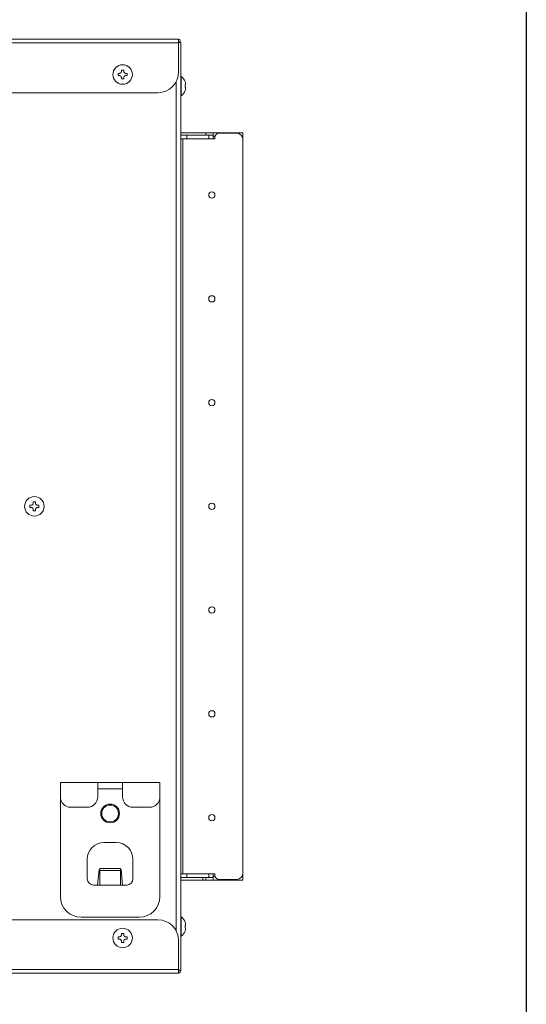
# Model space of a CAD drawing. Units: millimetres. Extents: x 0 to 4500, y 0 to 6000.
# Drawn here: x 4256 to 4500, y 3565 to 4039 of the extents above; entities that cross this region are included whole.
import ezdxf

# ---------------------------------------------------------------- set-up
doc = ezdxf.new("R2010")
doc.units = ezdxf.units.MM
doc.layers.add('Product', color=7, linetype='CONTINUOUS')
doc.layers.add('Template', color=7, linetype='CONTINUOUS')

msp = doc.modelspace()

# ---------------------------------------------------------------- linework, layer by layer
at = {"layer": 'Product', "linetype": 'Continuous', "lineweight": 13}
for p, q in [((3918.41, 4029.57), (4332.41, 4029.57)), ((4332.41, 4029.57), (4332.41, 4027.77)), ((4332.41, 4027.77), (3918.41, 4027.77)), ((4332.41, 4027.97), (4333.41, 4027.97)), ((4332.41, 4027.77), (4332.41, 4013.77)), ((4333.41, 4027.97), (4333.41, 3580.97)), ((4304.88, 4014.19), (4304.88, 4014.72)), ((4304.88, 4014.72), (4305.95, 4014.72)), ((4305.95, 4014.72), (4305.95, 4014.19)), ((4303.26, 4013.11), (4303.8, 4013.11)), ((4303.26, 4012.04), (4303.26, 4013.11)), ((4303.8, 4012.04), (4303.26, 4012.04)), ((4304.88, 4010.42), (4304.88, 4010.96)), ((4305.41, 4010.42), (4304.88, 4010.42)), ((4305.95, 4010.42), (4305.41, 4010.42)), ((4305.95, 4010.96), (4305.95, 4010.42)), ((4307.03, 4013.11), (4307.56, 4013.11)), ((4307.56, 4012.04), (4307.03, 4012.04)), ((4307.56, 4013.11), (4307.56, 4012.04)), ((4333.7, 4011.67), (4333.41, 4011.67)), ((4333.7, 4011.67), (4333.7, 4006.97)), ((4331.21, 3600.03), (4331.21, 4009.02)), ((4333.7, 4006.97), (4333.7, 4002.27)), ((4335.5, 4009.12), (4335.52, 4009.12)), ((4335.5, 4007.51), (4335.67, 4007.51)), ((4335.67, 4006.44), (4335.5, 4006.44)), ((4335.52, 4004.82), (4335.5, 4004.82)), ((4322.41, 4003.77), (3928.41, 4003.77)), ((4333.41, 4002.27), (4333.7, 4002.27)), ((4333.41, 3984.47), (4345.51, 3984.47)), ((4333.41, 3983.27), (4345.51, 3983.27)), ((4333.41, 3981.57), (4334.41, 3981.57)), ((4334.41, 3981.57), (4333.41, 3981.57)), ((4334.41, 3627.37), (4334.41, 3981.57)), ((4336.41, 3981.57), (4334.41, 3981.57)), ((4336.41, 3981.57), (4336.41, 3983.27)), ((4346.91, 3981.57), (4336.41, 3981.57)), ((4345.51, 3983.27), (4345.51, 3984.47)), ((4349.01, 3984.47), (4345.51, 3984.47)), ((4345.51, 3983.27), (4346.91, 3983.27)), ((4349.01, 3983.27), (4346.91, 3983.27)), ((4346.91, 3981.57), (4346.91, 3983.27)), ((4349.91, 3981.57), (4346.91, 3981.57)), ((4349.01, 3984.47), (4363.41, 3984.47)), ((4349.01, 3982.77), (4349.01, 3984.47)), ((4349.98, 3982.77), (4349.01, 3982.77)), ((4349.01, 3981.57), (4349.01, 3982.77)), ((4349.91, 3982.27), (4349.91, 3981.57)), ((4351.91, 3984.27), (4360.41, 3984.27)), ((4363.41, 3982.77), (4363.01, 3982.77)), ((4363.41, 3984.47), (4363.41, 3982.77)), ((4363.41, 3982.77), (4363.41, 3981.27)), ((4363.41, 3981.27), (4363.41, 3627.67)), ((4262.38, 3806.09), (4262.38, 3806.62)), ((4262.38, 3806.62), (4263.45, 3806.62)), ((4263.45, 3806.62), (4263.45, 3806.09)), ((4260.76, 3805.01), (4261.3, 3805.01)), ((4260.76, 3803.94), (4260.76, 3805.01)), ((4261.3, 3803.94), (4260.76, 3803.94)), ((4262.38, 3802.32), (4262.38, 3802.86)), ((4262.91, 3802.32), (4262.38, 3802.32)), ((4263.45, 3802.32), (4262.91, 3802.32)), ((4263.45, 3802.86), (4263.45, 3802.32)), ((4264.53, 3805.01), (4265.06, 3805.01)), ((4265.06, 3803.94), (4264.53, 3803.94)), ((4265.06, 3805.01), (4265.06, 3803.94)), ((4275.41, 3664.47), (4275.41, 3671.47)), ((4275.41, 3671.47), (4293.41, 3671.47)), ((4293.41, 3671.47), (4293.41, 3664.47)), ((4293.41, 3671.47), (4305.41, 3671.47)), ((4305.41, 3668.27), (4293.41, 3668.27)), ((4305.41, 3671.47), (4323.41, 3671.47)), ((4305.41, 3664.47), (4305.41, 3671.47)), ((4323.41, 3671.47), (4323.41, 3664.47)), ((4275.41, 3616.47), (4275.41, 3664.47)), ((4323.41, 3664.47), (4323.41, 3616.47)), ((4288.41, 3659.47), (4280.41, 3659.47)), ((4318.41, 3659.47), (4310.41, 3659.47)), ((4296.41, 3642.47), (4302.41, 3642.47)), ((4288.41, 3624.97), (4288.41, 3634.47)), ((4310.41, 3634.47), (4310.41, 3624.97)), ((4294.41, 3629.93), (4294.41, 3628.97)), ((4294.62, 3629.97), (4304.21, 3629.97)), ((4304.41, 3628.97), (4304.41, 3629.93)), ((4293.39, 3621.97), (4294.12, 3629.52)), ((4294.41, 3628.97), (4304.41, 3628.97)), ((4294.41, 3628.97), (4294.41, 3621.97)), ((4304.41, 3621.97), (4304.41, 3628.97)), ((4304.71, 3629.52), (4305.43, 3621.97)), ((4334.41, 3627.37), (4333.41, 3627.37)), ((4344.01, 3625.57), (4333.41, 3625.57)), ((4336.41, 3627.37), (4334.41, 3627.37)), ((4336.41, 3627.37), (4346.91, 3627.37)), ((4336.41, 3625.67), (4336.41, 3627.37)), ((4346.91, 3625.67), (4336.41, 3625.67)), ((4344.01, 3624.37), (4344.01, 3625.57)), ((4345.51, 3625.57), (4344.01, 3625.57)), ((4349.01, 3625.57), (4345.51, 3625.57)), ((4345.51, 3625.57), (4345.51, 3624.37)), ((4349.91, 3627.37), (4346.91, 3627.37)), ((4346.91, 3627.37), (4346.91, 3625.67)), ((4349.01, 3627.37), (4349.01, 3626.07)), ((4349.01, 3626.07), (4350.01, 3626.07)), ((4349.01, 3624.37), (4349.01, 3626.07)), ((4349.91, 3626.67), (4349.91, 3627.37)), ((4362.95, 3626.07), (4363.41, 3626.07)), ((4363.41, 3626.07), (4363.41, 3627.67)), ((4363.41, 3626.07), (4363.41, 3624.37)), ((4294.41, 3621.97), (4291.41, 3621.97)), ((4304.41, 3621.97), (4294.41, 3621.97)), ((4307.41, 3621.97), (4304.41, 3621.97)), ((4344.01, 3624.37), (4333.41, 3624.37)), ((4345.51, 3624.37), (4344.01, 3624.37)), ((4349.01, 3624.37), (4345.51, 3624.37)), ((4363.41, 3624.37), (4349.01, 3624.37)), ((4360.41, 3624.67), (4351.91, 3624.67)), ((4313.41, 3606.47), (4285.41, 3606.47)), ((4333.7, 3606.67), (4333.41, 3606.67)), ((4333.7, 3606.67), (4333.7, 3601.97)), ((4322.41, 3605.27), (3928.41, 3605.27)), ((4333.7, 3601.97), (4333.7, 3597.27)), ((4335.5, 3604.12), (4335.52, 3604.12)), ((4335.5, 3602.51), (4335.67, 3602.51)), ((4335.67, 3601.44), (4335.5, 3601.44)), ((4303.26, 3597.01), (4303.8, 3597.01)), ((4303.26, 3595.94), (4303.26, 3597.01)), ((4304.88, 3598.62), (4305.95, 3598.62)), ((4304.88, 3598.09), (4304.88, 3598.62)), ((4305.95, 3598.62), (4305.95, 3598.09)), ((4307.03, 3597.01), (4307.56, 3597.01)), ((4307.56, 3597.01), (4307.56, 3596.47)), ((4307.56, 3596.47), (4307.56, 3595.94)), ((4333.41, 3597.27), (4333.7, 3597.27)), ((4335.52, 3599.82), (4335.5, 3599.82)), ((4303.8, 3595.94), (4303.26, 3595.94)), ((4304.88, 3594.32), (4304.88, 3594.86)), ((4305.95, 3594.32), (4304.88, 3594.32)), ((4305.95, 3594.86), (4305.95, 3594.32)), ((4307.56, 3595.94), (4307.03, 3595.94)), ((4332.41, 3581.27), (4332.41, 3595.27)), ((3918.41, 3581.27), (4332.41, 3581.27)), ((4332.41, 3579.47), (3918.41, 3579.47)), ((4332.41, 3581.27), (4332.41, 3579.47)), ((4333.41, 3580.97), (4332.41, 3580.97))]:
    msp.add_line(p, q, dxfattribs=at)
at = {"layer": 'Product', "linetype": 'Continuous', "lineweight": 13, "extrusion": (0, 0, -1)}
for centre, radius in [((-4305.41, 4012.57), 4.7), ((-4262.91, 3804.47), 4.7), ((-4299.41, 3656.47), 4.5), ((-4299.41, 3656.47), 4.02), ((-4305.41, 3596.47), 4.7)]:
    msp.add_circle(centre, radius, dxfattribs=at)
at = {"layer": 'Product', "linetype": 'Continuous', "lineweight": 13}
for centre in [(4348.41, 3954.47), (4348.41, 3904.47), (4348.41, 3854.47), (4348.41, 3804.47), (4348.41, 3754.47), (4348.41, 3704.47), (4348.41, 3654.47)]:
    msp.add_circle(centre, 1.5, dxfattribs=at)
at = {"layer": 'Product', "linetype": 'Continuous', "lineweight": 13, "extrusion": (0, 0, -1)}
for centre, radius, start, end in [((-4332.41, 4028.77), 0.802, 90, 264.2738), ((-4332.41, 4028.77), 0.002, 90, 270), ((-4280.41, 3664.47), 5, 270, 0), ((-4288.41, 3664.47), 5, 180, 270), ((-4310.41, 3664.47), 5, 270, 0), ((-4318.41, 3664.47), 5, 180, 270), ((-4296.41, 3634.47), 8, 0, 90), ((-4302.41, 3634.47), 8, 90, 180), ((-4294.62, 3629.47), 0.5, 5.4923, 90), ((-4304.21, 3629.47), 0.5, 90, 174.5077), ((-4291.41, 3624.97), 3, 270, 0), ((-4307.41, 3624.97), 3, 180, 270), ((-4285.41, 3616.47), 10, 270, 0), ((-4313.41, 3616.47), 10, 180, 270)]:
    msp.add_arc(centre, radius, start, end, dxfattribs=at)
at = {"layer": 'Product', "linetype": 'Continuous', "lineweight": 13}
for centre, radius, start, end in [((4322.41, 4013.77), 10, 270, 0), ((4329.81, 4006.97), 6.1, 20.6378, 50.3981), ((4329.81, 4006.97), 6.1, 309.6019, 339.3622), ((4329.81, 4006.97), 6.08, 15.3893, 20.7221), ((4329.81, 4006.97), 5.71, 0, 5.4028), ((4329.81, 4006.97), 5.71, 354.5972, 0), ((4329.81, 4006.97), 6.08, 339.2779, 344.6107), ((4351.91, 3982.27), 2, 90, 180), ((4360.41, 3981.27), 3, 0, 90), ((4351.91, 3626.67), 2, 180, 270), ((4360.41, 3627.67), 3, 270, 0), ((4329.81, 3601.97), 6.1, 20.6378, 50.3981), ((4322.41, 3595.27), 10, 0, 90), ((4329.81, 3601.97), 6.08, 15.3893, 20.7221), ((4329.81, 3601.97), 5.71, 0, 5.4028), ((4329.81, 3601.97), 5.71, 354.5972, 0), ((4329.81, 3601.97), 6.1, 309.6019, 339.3622), ((4329.81, 3601.97), 6.08, 339.2779, 344.6107), ((4332.41, 3580.28), 0.802, 270, 60.4939), ((4332.41, 3580.28), 0.002, 270, 90)]:
    msp.add_arc(centre, radius, start, end, dxfattribs=at)
for points, knots in [([(4303.8, 4013.11), (4303.81, 4013.11), (4303.82, 4013.11), (4303.83, 4013.11), (4303.85, 4013.11), (4303.86, 4013.11), (4303.88, 4013.11), (4303.89, 4013.12), (4303.91, 4013.12), (4303.92, 4013.12), (4303.94, 4013.12), (4303.95, 4013.12), (4303.97, 4013.12), (4303.98, 4013.13), (4304, 4013.13), (4304.01, 4013.13), (4304.02, 4013.14), (4304.04, 4013.14), (4304.05, 4013.14), (4304.06, 4013.14), (4304.08, 4013.15), (4304.09, 4013.15), (4304.1, 4013.16), (4304.12, 4013.16), (4304.13, 4013.16), (4304.14, 4013.17), (4304.16, 4013.17), (4304.17, 4013.18), (4304.18, 4013.18), (4304.19, 4013.19), (4304.24, 4013.2), (4304.3, 4013.23), (4304.39, 4013.29), (4304.48, 4013.35), (4304.56, 4013.42), (4304.63, 4013.5), (4304.69, 4013.58), (4304.73, 4013.65), (4304.77, 4013.71), (4304.79, 4013.76), (4304.81, 4013.8), (4304.82, 4013.83), (4304.82, 4013.86), (4304.83, 4013.88), (4304.84, 4013.91), (4304.85, 4013.94), (4304.85, 4013.97), (4304.86, 4014), (4304.86, 4014.03), (4304.87, 4014.06), (4304.87, 4014.09), (4304.87, 4014.12), (4304.88, 4014.15), (4304.88, 4014.18), (4304.88, 4014.19)], [0, 0, 0, 0, 0.009524, 0.018962, 0.028316, 0.037587, 0.046779, 0.055893, 0.06493, 0.073894, 0.082786, 0.091607, 0.100361, 0.109049, 0.117673, 0.126235, 0.134737, 0.143182, 0.151571, 0.159907, 0.168191, 0.176426, 0.184615, 0.192759, 0.20086, 0.208922, 0.216946, 0.224935, 0.232892, 0.240818, 0.248717, 0.310843, 0.371672, 0.433982, 0.496087, 0.559502, 0.623161, 0.664517, 0.70617, 0.748711, 0.765271, 0.78196, 0.798801, 0.815816, 0.833027, 0.850455, 0.868119, 0.88604, 0.904236, 0.922726, 0.941529, 0.960663, 0.980147, 1, 1, 1, 1]), ([(4305.95, 4014.19), (4305.95, 4014.18), (4305.95, 4014.17), (4305.95, 4014.16), (4305.95, 4014.14), (4305.95, 4014.12), (4305.95, 4014.11), (4305.96, 4014.09), (4305.96, 4014.08), (4305.96, 4014.06), (4305.96, 4014.05), (4305.96, 4014.03), (4305.96, 4014.02), (4305.97, 4014.01), (4305.97, 4013.99), (4305.97, 4013.98), (4305.97, 4013.96), (4305.98, 4013.95), (4305.98, 4013.94), (4305.98, 4013.92), (4305.99, 4013.91), (4305.99, 4013.9), (4306, 4013.88), (4306, 4013.87), (4306, 4013.86), (4306.01, 4013.84), (4306.01, 4013.83), (4306.02, 4013.82), (4306.02, 4013.8), (4306.03, 4013.79), (4306.04, 4013.75), (4306.07, 4013.68), (4306.13, 4013.59), (4306.19, 4013.51), (4306.26, 4013.43), (4306.34, 4013.35), (4306.42, 4013.3), (4306.49, 4013.25), (4306.55, 4013.22), (4306.6, 4013.2), (4306.64, 4013.18), (4306.67, 4013.17), (4306.7, 4013.16), (4306.72, 4013.15), (4306.75, 4013.15), (4306.78, 4013.14), (4306.81, 4013.13), (4306.84, 4013.13), (4306.87, 4013.12), (4306.9, 4013.12), (4306.93, 4013.12), (4306.96, 4013.11), (4306.99, 4013.11), (4307.02, 4013.11), (4307.03, 4013.11)], [0, 0, 0, 0, 0.009586, 0.019085, 0.028499, 0.03783, 0.04708, 0.056251, 0.065345, 0.074365, 0.083311, 0.092188, 0.100995, 0.109736, 0.118413, 0.127027, 0.135581, 0.144077, 0.152517, 0.160903, 0.169237, 0.177523, 0.185761, 0.193955, 0.202106, 0.210218, 0.218292, 0.226331, 0.234337, 0.242314, 0.250263, 0.312626, 0.373705, 0.436155, 0.498399, 0.561609, 0.625072, 0.666193, 0.707621, 0.749932, 0.766413, 0.783024, 0.799786, 0.816723, 0.833853, 0.8512, 0.86878, 0.886615, 0.904723, 0.923123, 0.941832, 0.960869, 0.980252, 1, 1, 1, 1]), ([(4304.88, 4010.96), (4304.88, 4010.97), (4304.88, 4010.98), (4304.88, 4010.99), (4304.88, 4011.01), (4304.87, 4011.02), (4304.87, 4011.04), (4304.87, 4011.05), (4304.87, 4011.07), (4304.87, 4011.08), (4304.87, 4011.1), (4304.87, 4011.11), (4304.86, 4011.13), (4304.86, 4011.14), (4304.86, 4011.16), (4304.86, 4011.17), (4304.85, 4011.19), (4304.85, 4011.2), (4304.85, 4011.21), (4304.84, 4011.23), (4304.84, 4011.24), (4304.84, 4011.25), (4304.83, 4011.27), (4304.83, 4011.28), (4304.82, 4011.29), (4304.82, 4011.31), (4304.82, 4011.32), (4304.81, 4011.33), (4304.81, 4011.34), (4304.8, 4011.36), (4304.78, 4011.4), (4304.75, 4011.47), (4304.7, 4011.56), (4304.64, 4011.64), (4304.56, 4011.72), (4304.49, 4011.79), (4304.41, 4011.85), (4304.34, 4011.89), (4304.27, 4011.93), (4304.22, 4011.95), (4304.18, 4011.97), (4304.16, 4011.98), (4304.13, 4011.99), (4304.1, 4011.99), (4304.08, 4012), (4304.05, 4012.01), (4304.02, 4012.02), (4303.99, 4012.02), (4303.96, 4012.03), (4303.93, 4012.03), (4303.9, 4012.03), (4303.87, 4012.04), (4303.83, 4012.04), (4303.81, 4012.04), (4303.8, 4012.04)], [0, 0, 0, 0, 0.009578, 0.019069, 0.028475, 0.037798, 0.04704, 0.056204, 0.065291, 0.074303, 0.083242, 0.092111, 0.100912, 0.109646, 0.118316, 0.126923, 0.13547, 0.14396, 0.152393, 0.160773, 0.169101, 0.17738, 0.185612, 0.193799, 0.201944, 0.210049, 0.218117, 0.226149, 0.23415, 0.24212, 0.250063, 0.312356, 0.373362, 0.435724, 0.497875, 0.561101, 0.624587, 0.665771, 0.70726, 0.749632, 0.766133, 0.782763, 0.799545, 0.8165, 0.833651, 0.851017, 0.868618, 0.886474, 0.904604, 0.923025, 0.941757, 0.960818, 0.980226, 1, 1, 1, 1]), ([(4307.03, 4012.04), (4307.02, 4012.04), (4307.01, 4012.04), (4306.99, 4012.04), (4306.98, 4012.04), (4306.96, 4012.04), (4306.95, 4012.03), (4306.93, 4012.03), (4306.92, 4012.03), (4306.9, 4012.03), (4306.89, 4012.03), (4306.87, 4012.03), (4306.86, 4012.02), (4306.84, 4012.02), (4306.83, 4012.02), (4306.82, 4012.02), (4306.8, 4012.01), (4306.79, 4012.01), (4306.77, 4012.01), (4306.76, 4012), (4306.75, 4012), (4306.73, 4012), (4306.72, 4011.99), (4306.71, 4011.99), (4306.69, 4011.98), (4306.68, 4011.98), (4306.67, 4011.98), (4306.66, 4011.97), (4306.64, 4011.97), (4306.63, 4011.96), (4306.59, 4011.95), (4306.52, 4011.91), (4306.43, 4011.86), (4306.35, 4011.8), (4306.27, 4011.73), (4306.19, 4011.65), (4306.14, 4011.57), (4306.09, 4011.5), (4306.06, 4011.44), (4306.04, 4011.38), (4306.02, 4011.34), (4306.01, 4011.32), (4306, 4011.29), (4305.99, 4011.26), (4305.99, 4011.24), (4305.98, 4011.21), (4305.97, 4011.18), (4305.97, 4011.15), (4305.96, 4011.12), (4305.96, 4011.09), (4305.96, 4011.06), (4305.95, 4011.03), (4305.95, 4010.99), (4305.95, 4010.97), (4305.95, 4010.96)], [0, 0, 0, 0, 0.009582, 0.019078, 0.028488, 0.037816, 0.047062, 0.05623, 0.065321, 0.074337, 0.08328, 0.092153, 0.100958, 0.109696, 0.118369, 0.12698, 0.135531, 0.144024, 0.152461, 0.160844, 0.169176, 0.177459, 0.185694, 0.193885, 0.202033, 0.210142, 0.218213, 0.226249, 0.234253, 0.242227, 0.250173, 0.312502, 0.373546, 0.435952, 0.498149, 0.561364, 0.624835, 0.665985, 0.70744, 0.749779, 0.76627, 0.782891, 0.799663, 0.816609, 0.83375, 0.851106, 0.868698, 0.886543, 0.904662, 0.923073, 0.941794, 0.960843, 0.980239, 1, 1, 1, 1]), ([(4335.67, 4007.51), (4335.69, 4007.52), (4335.73, 4007.52), (4335.76, 4007.59), (4335.79, 4007.68), (4335.8, 4007.82), (4335.79, 4007.99), (4335.76, 4008.17), (4335.73, 4008.38), (4335.69, 4008.51), (4335.67, 4008.59)], [0, 0, 0, 0, 0.131181, 0.250042, 0.373367, 0.497893, 0.624614, 0.749649, 0.868638, 1, 1, 1, 1]), ([(4335.67, 4005.36), (4335.69, 4005.43), (4335.73, 4005.57), (4335.76, 4005.77), (4335.79, 4005.96), (4335.8, 4006.13), (4335.79, 4006.26), (4335.76, 4006.36), (4335.73, 4006.43), (4335.69, 4006.43), (4335.67, 4006.44)], [0, 0, 0, 0, 0.13124, 0.250152, 0.37355, 0.498167, 0.624861, 0.749795, 0.868718, 1, 1, 1, 1]), ([(4261.3, 3805.01), (4261.31, 3805.01), (4261.32, 3805.01), (4261.33, 3805.01), (4261.35, 3805.01), (4261.36, 3805.01), (4261.38, 3805.01), (4261.39, 3805.02), (4261.41, 3805.02), (4261.42, 3805.02), (4261.44, 3805.02), (4261.45, 3805.02), (4261.47, 3805.02), (4261.48, 3805.03), (4261.5, 3805.03), (4261.51, 3805.03), (4261.52, 3805.04), (4261.54, 3805.04), (4261.55, 3805.04), (4261.56, 3805.04), (4261.58, 3805.05), (4261.59, 3805.05), (4261.6, 3805.06), (4261.62, 3805.06), (4261.63, 3805.06), (4261.64, 3805.07), (4261.66, 3805.07), (4261.67, 3805.08), (4261.68, 3805.08), (4261.69, 3805.09), (4261.74, 3805.1), (4261.8, 3805.13), (4261.89, 3805.19), (4261.98, 3805.25), (4262.06, 3805.32), (4262.13, 3805.4), (4262.19, 3805.48), (4262.23, 3805.55), (4262.27, 3805.61), (4262.29, 3805.66), (4262.31, 3805.7), (4262.32, 3805.73), (4262.32, 3805.76), (4262.33, 3805.78), (4262.34, 3805.81), (4262.35, 3805.84), (4262.35, 3805.87), (4262.36, 3805.9), (4262.36, 3805.93), (4262.37, 3805.96), (4262.37, 3805.99), (4262.37, 3806.02), (4262.38, 3806.05), (4262.38, 3806.08), (4262.38, 3806.09)], [0, 0, 0, 0, 0.009524, 0.018962, 0.028316, 0.037587, 0.046779, 0.055893, 0.06493, 0.073894, 0.082786, 0.091607, 0.100361, 0.109049, 0.117673, 0.126235, 0.134737, 0.143182, 0.151571, 0.159907, 0.168191, 0.176426, 0.184615, 0.192759, 0.20086, 0.208922, 0.216946, 0.224935, 0.232892, 0.240818, 0.248717, 0.310843, 0.371672, 0.433982, 0.496087, 0.559502, 0.623161, 0.664517, 0.70617, 0.748711, 0.765271, 0.78196, 0.798801, 0.815816, 0.833027, 0.850455, 0.868119, 0.88604, 0.904236, 0.922726, 0.941529, 0.960663, 0.980147, 1, 1, 1, 1]), ([(4263.45, 3806.09), (4263.45, 3806.08), (4263.45, 3806.07), (4263.45, 3806.06), (4263.45, 3806.04), (4263.45, 3806.02), (4263.45, 3806.01), (4263.46, 3805.99), (4263.46, 3805.98), (4263.46, 3805.96), (4263.46, 3805.95), (4263.46, 3805.93), (4263.46, 3805.92), (4263.47, 3805.91), (4263.47, 3805.89), (4263.47, 3805.88), (4263.47, 3805.86), (4263.48, 3805.85), (4263.48, 3805.84), (4263.48, 3805.82), (4263.49, 3805.81), (4263.49, 3805.8), (4263.5, 3805.78), (4263.5, 3805.77), (4263.5, 3805.76), (4263.51, 3805.74), (4263.51, 3805.73), (4263.52, 3805.72), (4263.52, 3805.7), (4263.53, 3805.69), (4263.54, 3805.65), (4263.57, 3805.58), (4263.63, 3805.49), (4263.69, 3805.41), (4263.76, 3805.33), (4263.84, 3805.25), (4263.92, 3805.2), (4263.99, 3805.15), (4264.05, 3805.12), (4264.1, 3805.1), (4264.14, 3805.08), (4264.17, 3805.07), (4264.2, 3805.06), (4264.22, 3805.05), (4264.25, 3805.05), (4264.28, 3805.04), (4264.31, 3805.03), (4264.34, 3805.03), (4264.37, 3805.02), (4264.4, 3805.02), (4264.43, 3805.02), (4264.46, 3805.01), (4264.49, 3805.01), (4264.52, 3805.01), (4264.53, 3805.01)], [0, 0, 0, 0, 0.009586, 0.019085, 0.028499, 0.03783, 0.04708, 0.056251, 0.065345, 0.074365, 0.083311, 0.092188, 0.100995, 0.109736, 0.118413, 0.127027, 0.135581, 0.144077, 0.152517, 0.160903, 0.169237, 0.177523, 0.185761, 0.193955, 0.202106, 0.210218, 0.218292, 0.226331, 0.234337, 0.242314, 0.250263, 0.312626, 0.373705, 0.436155, 0.498399, 0.561609, 0.625072, 0.666193, 0.707621, 0.749932, 0.766413, 0.783024, 0.799786, 0.816723, 0.833853, 0.8512, 0.86878, 0.886615, 0.904723, 0.923123, 0.941832, 0.960869, 0.980252, 1, 1, 1, 1]), ([(4262.38, 3802.86), (4262.38, 3802.87), (4262.38, 3802.88), (4262.38, 3802.89), (4262.38, 3802.91), (4262.37, 3802.92), (4262.37, 3802.94), (4262.37, 3802.95), (4262.37, 3802.97), (4262.37, 3802.98), (4262.37, 3803), (4262.37, 3803.01), (4262.36, 3803.03), (4262.36, 3803.04), (4262.36, 3803.06), (4262.36, 3803.07), (4262.35, 3803.09), (4262.35, 3803.1), (4262.35, 3803.11), (4262.34, 3803.13), (4262.34, 3803.14), (4262.34, 3803.15), (4262.33, 3803.17), (4262.33, 3803.18), (4262.32, 3803.19), (4262.32, 3803.21), (4262.32, 3803.22), (4262.31, 3803.23), (4262.31, 3803.24), (4262.3, 3803.26), (4262.28, 3803.3), (4262.25, 3803.37), (4262.2, 3803.46), (4262.14, 3803.54), (4262.06, 3803.62), (4261.99, 3803.69), (4261.91, 3803.75), (4261.84, 3803.79), (4261.77, 3803.83), (4261.72, 3803.85), (4261.68, 3803.87), (4261.66, 3803.88), (4261.63, 3803.89), (4261.6, 3803.89), (4261.58, 3803.9), (4261.55, 3803.91), (4261.52, 3803.92), (4261.49, 3803.92), (4261.46, 3803.93), (4261.43, 3803.93), (4261.4, 3803.93), (4261.37, 3803.94), (4261.33, 3803.94), (4261.31, 3803.94), (4261.3, 3803.94)], [0, 0, 0, 0, 0.009578, 0.019069, 0.028475, 0.037798, 0.04704, 0.056204, 0.065291, 0.074303, 0.083242, 0.092111, 0.100912, 0.109646, 0.118316, 0.126923, 0.13547, 0.14396, 0.152393, 0.160773, 0.169101, 0.17738, 0.185612, 0.193799, 0.201944, 0.210049, 0.218117, 0.226149, 0.23415, 0.24212, 0.250063, 0.312356, 0.373362, 0.435724, 0.497875, 0.561101, 0.624587, 0.665771, 0.70726, 0.749632, 0.766133, 0.782763, 0.799545, 0.8165, 0.833651, 0.851017, 0.868618, 0.886474, 0.904604, 0.923025, 0.941757, 0.960818, 0.980226, 1, 1, 1, 1]), ([(4264.53, 3803.94), (4264.52, 3803.94), (4264.51, 3803.94), (4264.49, 3803.94), (4264.48, 3803.94), (4264.46, 3803.94), (4264.45, 3803.93), (4264.43, 3803.93), (4264.42, 3803.93), (4264.4, 3803.93), (4264.39, 3803.93), (4264.37, 3803.93), (4264.36, 3803.92), (4264.34, 3803.92), (4264.33, 3803.92), (4264.32, 3803.92), (4264.3, 3803.91), (4264.29, 3803.91), (4264.27, 3803.91), (4264.26, 3803.9), (4264.25, 3803.9), (4264.23, 3803.9), (4264.22, 3803.89), (4264.21, 3803.89), (4264.19, 3803.88), (4264.18, 3803.88), (4264.17, 3803.88), (4264.16, 3803.87), (4264.14, 3803.87), (4264.13, 3803.86), (4264.09, 3803.85), (4264.02, 3803.81), (4263.93, 3803.76), (4263.85, 3803.7), (4263.77, 3803.63), (4263.69, 3803.55), (4263.64, 3803.47), (4263.59, 3803.4), (4263.56, 3803.34), (4263.54, 3803.28), (4263.52, 3803.24), (4263.51, 3803.22), (4263.5, 3803.19), (4263.49, 3803.16), (4263.49, 3803.14), (4263.48, 3803.11), (4263.47, 3803.08), (4263.47, 3803.05), (4263.46, 3803.02), (4263.46, 3802.99), (4263.46, 3802.96), (4263.45, 3802.93), (4263.45, 3802.89), (4263.45, 3802.87), (4263.45, 3802.86)], [0, 0, 0, 0, 0.009582, 0.019078, 0.028488, 0.037816, 0.047062, 0.05623, 0.065321, 0.074337, 0.08328, 0.092153, 0.100958, 0.109696, 0.118369, 0.12698, 0.135531, 0.144024, 0.152461, 0.160844, 0.169176, 0.177459, 0.185694, 0.193885, 0.202033, 0.210142, 0.218213, 0.226249, 0.234253, 0.242227, 0.250173, 0.312502, 0.373546, 0.435952, 0.498149, 0.561364, 0.624835, 0.665985, 0.70744, 0.749779, 0.76627, 0.782891, 0.799663, 0.816609, 0.83375, 0.851106, 0.868698, 0.886543, 0.904662, 0.923073, 0.941794, 0.960843, 0.980239, 1, 1, 1, 1]), ([(4335.67, 3602.51), (4335.69, 3602.52), (4335.73, 3602.52), (4335.76, 3602.59), (4335.79, 3602.68), (4335.8, 3602.82), (4335.79, 3602.99), (4335.76, 3603.17), (4335.73, 3603.38), (4335.69, 3603.51), (4335.67, 3603.59)], [0, 0, 0, 0, 0.131181, 0.250042, 0.373367, 0.497893, 0.624614, 0.749649, 0.868638, 1, 1, 1, 1]), ([(4335.67, 3600.36), (4335.69, 3600.43), (4335.73, 3600.57), (4335.76, 3600.77), (4335.79, 3600.96), (4335.8, 3601.13), (4335.79, 3601.26), (4335.76, 3601.36), (4335.73, 3601.43), (4335.69, 3601.43), (4335.67, 3601.44)], [0, 0, 0, 0, 0.13124, 0.250152, 0.37355, 0.498167, 0.624861, 0.749795, 0.868718, 1, 1, 1, 1]), ([(4303.8, 3597.01), (4303.81, 3597.01), (4303.82, 3597.01), (4303.83, 3597.01), (4303.85, 3597.01), (4303.86, 3597.01), (4303.88, 3597.01), (4303.89, 3597.02), (4303.91, 3597.02), (4303.92, 3597.02), (4303.94, 3597.02), (4303.95, 3597.02), (4303.97, 3597.03), (4303.98, 3597.03), (4304, 3597.03), (4304.01, 3597.03), (4304.02, 3597.04), (4304.04, 3597.04), (4304.05, 3597.04), (4304.07, 3597.05), (4304.08, 3597.05), (4304.09, 3597.05), (4304.11, 3597.06), (4304.12, 3597.06), (4304.13, 3597.06), (4304.15, 3597.07), (4304.16, 3597.07), (4304.17, 3597.08), (4304.18, 3597.08), (4304.2, 3597.09), (4304.24, 3597.1), (4304.31, 3597.14), (4304.4, 3597.19), (4304.48, 3597.25), (4304.56, 3597.32), (4304.63, 3597.4), (4304.69, 3597.48), (4304.73, 3597.55), (4304.77, 3597.61), (4304.79, 3597.67), (4304.81, 3597.71), (4304.82, 3597.73), (4304.82, 3597.76), (4304.83, 3597.79), (4304.84, 3597.81), (4304.85, 3597.84), (4304.85, 3597.87), (4304.86, 3597.9), (4304.86, 3597.93), (4304.87, 3597.96), (4304.87, 3597.99), (4304.87, 3598.02), (4304.88, 3598.05), (4304.88, 3598.08), (4304.88, 3598.09)], [0, 0, 0, 0, 0.009586, 0.019085, 0.028499, 0.03783, 0.04708, 0.056251, 0.065345, 0.074365, 0.083311, 0.092188, 0.100995, 0.109736, 0.118413, 0.127027, 0.135581, 0.144077, 0.152517, 0.160903, 0.169237, 0.177523, 0.185761, 0.193955, 0.202106, 0.210218, 0.218292, 0.226331, 0.234337, 0.242314, 0.250263, 0.312626, 0.373705, 0.436155, 0.498399, 0.561609, 0.625072, 0.666193, 0.707621, 0.749932, 0.766413, 0.783024, 0.799786, 0.816723, 0.833853, 0.8512, 0.86878, 0.886615, 0.904723, 0.923123, 0.941832, 0.960869, 0.980252, 1, 1, 1, 1]), ([(4305.95, 3598.09), (4305.95, 3598.08), (4305.95, 3598.07), (4305.95, 3598.06), (4305.95, 3598.04), (4305.95, 3598.02), (4305.95, 3598.01), (4305.96, 3597.99), (4305.96, 3597.98), (4305.96, 3597.96), (4305.96, 3597.95), (4305.96, 3597.93), (4305.96, 3597.92), (4305.97, 3597.91), (4305.97, 3597.89), (4305.97, 3597.88), (4305.97, 3597.86), (4305.98, 3597.85), (4305.98, 3597.84), (4305.98, 3597.82), (4305.99, 3597.81), (4305.99, 3597.8), (4306, 3597.78), (4306, 3597.77), (4306, 3597.76), (4306.01, 3597.74), (4306.01, 3597.73), (4306.02, 3597.72), (4306.02, 3597.7), (4306.03, 3597.69), (4306.04, 3597.65), (4306.07, 3597.58), (4306.13, 3597.49), (4306.19, 3597.41), (4306.26, 3597.33), (4306.34, 3597.25), (4306.42, 3597.2), (4306.49, 3597.15), (4306.55, 3597.12), (4306.6, 3597.1), (4306.64, 3597.08), (4306.67, 3597.07), (4306.7, 3597.06), (4306.72, 3597.06), (4306.75, 3597.05), (4306.78, 3597.04), (4306.81, 3597.03), (4306.84, 3597.03), (4306.87, 3597.02), (4306.9, 3597.02), (4306.93, 3597.02), (4306.96, 3597.01), (4306.99, 3597.01), (4307.02, 3597.01), (4307.03, 3597.01)], [0, 0, 0, 0, 0.009582, 0.019078, 0.028488, 0.037816, 0.047062, 0.05623, 0.065321, 0.074337, 0.08328, 0.092153, 0.100958, 0.109696, 0.118369, 0.12698, 0.135531, 0.144024, 0.152461, 0.160844, 0.169176, 0.177459, 0.185694, 0.193885, 0.202033, 0.210142, 0.218213, 0.226249, 0.234253, 0.242227, 0.250173, 0.312502, 0.373546, 0.435952, 0.498149, 0.561364, 0.624835, 0.665985, 0.70744, 0.749779, 0.76627, 0.782891, 0.799663, 0.816609, 0.83375, 0.851106, 0.868698, 0.886543, 0.904662, 0.923073, 0.941794, 0.960843, 0.980239, 1, 1, 1, 1]), ([(4304.88, 3594.86), (4304.88, 3594.87), (4304.88, 3594.88), (4304.88, 3594.89), (4304.88, 3594.91), (4304.87, 3594.92), (4304.87, 3594.94), (4304.87, 3594.95), (4304.87, 3594.97), (4304.87, 3594.98), (4304.87, 3595), (4304.87, 3595.01), (4304.86, 3595.03), (4304.86, 3595.04), (4304.86, 3595.06), (4304.86, 3595.07), (4304.85, 3595.08), (4304.85, 3595.1), (4304.85, 3595.11), (4304.84, 3595.13), (4304.84, 3595.14), (4304.84, 3595.15), (4304.83, 3595.17), (4304.83, 3595.18), (4304.82, 3595.19), (4304.82, 3595.2), (4304.82, 3595.22), (4304.81, 3595.23), (4304.81, 3595.24), (4304.8, 3595.26), (4304.79, 3595.3), (4304.75, 3595.36), (4304.7, 3595.45), (4304.64, 3595.54), (4304.57, 3595.62), (4304.49, 3595.69), (4304.41, 3595.75), (4304.34, 3595.79), (4304.28, 3595.83), (4304.22, 3595.85), (4304.18, 3595.87), (4304.16, 3595.88), (4304.13, 3595.89), (4304.1, 3595.89), (4304.08, 3595.9), (4304.05, 3595.91), (4304.02, 3595.92), (4303.99, 3595.92), (4303.96, 3595.93), (4303.93, 3595.93), (4303.9, 3595.93), (4303.87, 3595.94), (4303.83, 3595.94), (4303.81, 3595.94), (4303.8, 3595.94)], [0, 0, 0, 0, 0.009524, 0.018962, 0.028316, 0.037587, 0.046779, 0.055893, 0.06493, 0.073894, 0.082786, 0.091607, 0.100361, 0.109049, 0.117673, 0.126235, 0.134737, 0.143182, 0.151571, 0.159907, 0.168191, 0.176426, 0.184615, 0.192759, 0.20086, 0.208922, 0.216946, 0.224935, 0.232892, 0.240818, 0.248717, 0.310843, 0.371672, 0.433982, 0.496087, 0.559502, 0.623161, 0.664517, 0.70617, 0.748711, 0.765271, 0.78196, 0.798801, 0.815816, 0.833027, 0.850455, 0.868119, 0.88604, 0.904236, 0.922726, 0.941529, 0.960663, 0.980147, 1, 1, 1, 1]), ([(4307.03, 3595.94), (4307.02, 3595.94), (4307.01, 3595.94), (4306.99, 3595.94), (4306.98, 3595.94), (4306.96, 3595.94), (4306.95, 3595.93), (4306.93, 3595.93), (4306.92, 3595.93), (4306.9, 3595.93), (4306.89, 3595.93), (4306.87, 3595.93), (4306.86, 3595.92), (4306.84, 3595.92), (4306.83, 3595.92), (4306.82, 3595.92), (4306.8, 3595.91), (4306.79, 3595.91), (4306.77, 3595.91), (4306.76, 3595.9), (4306.75, 3595.9), (4306.73, 3595.9), (4306.72, 3595.89), (4306.71, 3595.89), (4306.69, 3595.88), (4306.68, 3595.88), (4306.67, 3595.88), (4306.66, 3595.87), (4306.64, 3595.87), (4306.63, 3595.86), (4306.59, 3595.85), (4306.52, 3595.81), (4306.43, 3595.76), (4306.35, 3595.7), (4306.27, 3595.63), (4306.19, 3595.55), (4306.14, 3595.47), (4306.09, 3595.4), (4306.06, 3595.34), (4306.04, 3595.28), (4306.02, 3595.24), (4306.01, 3595.22), (4306, 3595.19), (4305.99, 3595.16), (4305.99, 3595.14), (4305.98, 3595.11), (4305.97, 3595.08), (4305.97, 3595.05), (4305.96, 3595.02), (4305.96, 3594.99), (4305.96, 3594.96), (4305.95, 3594.93), (4305.95, 3594.89), (4305.95, 3594.87), (4305.95, 3594.86)], [0, 0, 0, 0, 0.009578, 0.019069, 0.028475, 0.037798, 0.04704, 0.056204, 0.065291, 0.074303, 0.083242, 0.092111, 0.100912, 0.109646, 0.118316, 0.126923, 0.13547, 0.14396, 0.152393, 0.160773, 0.169101, 0.17738, 0.185612, 0.193799, 0.201944, 0.210049, 0.218117, 0.226149, 0.23415, 0.24212, 0.250063, 0.312356, 0.373362, 0.435724, 0.497875, 0.561101, 0.624587, 0.665771, 0.70726, 0.749632, 0.766133, 0.782763, 0.799545, 0.8165, 0.833651, 0.851017, 0.868618, 0.886474, 0.904604, 0.923025, 0.941757, 0.960818, 0.980226, 1, 1, 1, 1])]:
    msp.add_open_spline(points, degree=3, knots=knots, dxfattribs=at)
at = {"layer": 'Template', "color": 7}
msp.add_lwpolyline([(0, 6000), (4500, 6000), (4500, 0), (0, 0)], close=True, dxfattribs=at)

doc.saveas('drawing.dxf')
